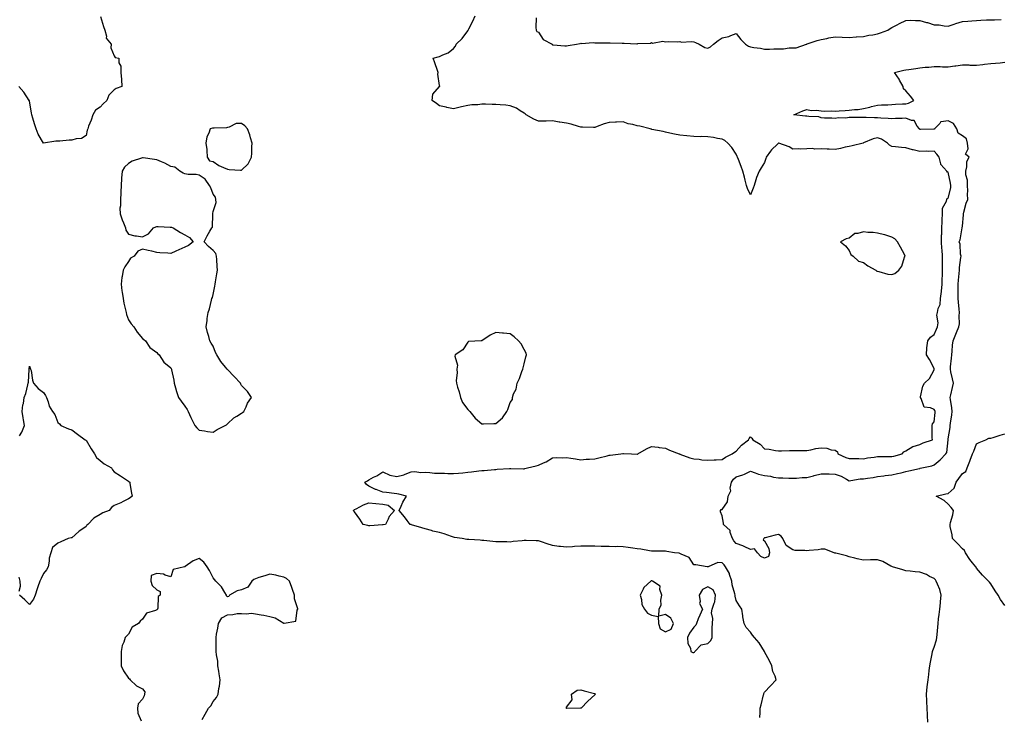
# Model space of a CAD drawing. Units: inches. Extents: x 936803 to 939443, y 7247738 to 7250378.
# Drawn here: x 938271 to 938968, y 7249335 to 7249829 of the extents above; entities that cross this region are included whole.
import ezdxf

# ---------------------------------------------------------------- set-up
doc = ezdxf.new("R2010")
doc.units = ezdxf.units.IN
doc.header["$MEASUREMENT"] = 0
doc.layers.add('Contour_93687247', color=7, linetype='Continuous', true_color=0x5c1087)

msp = doc.modelspace()

# ---------------------------------------------------------------- linework, layer by layer
at = {"layer": 'Contour_93687247'}
for points in [[(938328.4, 7249831.57, 3229), (938330.47, 7249824.34, 3229), (938331.28, 7249821.92, 3229), (938332.46, 7249817.51, 3229), (938332.32, 7249816.19, 3229), (938335.95, 7249811.92, 3229), (938335.55, 7249809.42, 3229), (938338.05, 7249803.57, 3229), (938338.7, 7249802.57, 3229), (938341.31, 7249801.92, 3229), (938341.31, 7249798.66, 3229), (938342.56, 7249796.43, 3229), (938342.67, 7249791.92, 3229), (938343.11, 7249786.98, 3229), (938343.08, 7249786.89, 3229), (938343.28, 7249781.92, 3229), (938339.46, 7249780.5, 3229), (938338.05, 7249779.67, 3229), (938334.19, 7249775.78, 3229), (938332.68, 7249771.92, 3229), (938330.26, 7249769.7, 3229), (938328.05, 7249767.4, 3229), (938324.79, 7249765.18, 3229), (938322.76, 7249761.92, 3229), (938321.78, 7249758.19, 3229), (938319.91, 7249753.78, 3229), (938319.28, 7249751.92, 3229), (938318.94, 7249751.03, 3229), (938318.05, 7249747.22, 3229), (938314.8, 7249745.16, 3229), (938311.11, 7249744.99, 3229), (938308.05, 7249744.06, 3229), (938306.07, 7249743.9, 3229), (938299.42, 7249743.29, 3229), (938298.05, 7249743.17, 3229), (938296.8, 7249743.17, 3229), (938288.05, 7249741.92, 3229), (938284.31, 7249748.19, 3229), (938282.74, 7249751.92, 3229), (938281.65, 7249755.51, 3229), (938280.48, 7249759.49, 3229), (938279.75, 7249761.92, 3229), (938279.52, 7249763.39, 3229), (938278.05, 7249771.68, 3229), (938278.01, 7249771.88, 3229), (938278.01, 7249771.92, 3229), (938277.9, 7249772.07, 3229), (938273.94, 7249777.82, 3229), (938270.46, 7249781.92, 3229)], [(938794.75, 7249335.22, 3229), (938795.03, 7249338.9, 3229), (938795.04, 7249341.92, 3229), (938795.58, 7249344.39, 3229), (938797.4, 7249351.27, 3229), (938797.55, 7249351.92, 3229), (938797.65, 7249352.32, 3229), (938798.05, 7249353.24, 3229), (938802.2, 7249357.78, 3229), (938806.3, 7249361.92, 3229), (938805.52, 7249364.46, 3229), (938803.96, 7249367.83, 3229), (938803.16, 7249371.92, 3229), (938801.67, 7249375.53, 3229), (938798.13, 7249381.84, 3229), (938798.09, 7249381.92, 3229), (938798.07, 7249381.94, 3229), (938798.05, 7249381.97, 3229), (938794.18, 7249388.05, 3229), (938791, 7249391.92, 3229), (938789.62, 7249393.48, 3229), (938788.05, 7249395.67, 3229), (938785.03, 7249398.9, 3229), (938783.73, 7249401.92, 3229), (938782.73, 7249406.6, 3229), (938782.72, 7249407.24, 3229), (938782.01, 7249411.92, 3229), (938780.38, 7249414.25, 3229), (938778.05, 7249418.02, 3229), (938777.37, 7249421.24, 3229), (938777.25, 7249421.92, 3229), (938777.07, 7249422.9, 3229), (938775.24, 7249429.12, 3229), (938774.84, 7249431.92, 3229), (938773.33, 7249436.64, 3229), (938773.28, 7249437.14, 3229), (938770.4, 7249441.92, 3229), (938769.45, 7249443.32, 3229), (938768.05, 7249444.85, 3229), (938765.02, 7249444.95, 3229), (938758.22, 7249441.92, 3229), (938758.08, 7249441.89, 3229), (938758.05, 7249441.89, 3229), (938758.02, 7249441.89, 3229), (938757.42, 7249441.92, 3229), (938749.55, 7249443.42, 3229), (938748.05, 7249443.42, 3229), (938744.65, 7249448.52, 3229), (938739.12, 7249450.85, 3229), (938738.05, 7249451.49, 3229), (938737.68, 7249451.55, 3229), (938734.39, 7249451.92, 3229), (938729, 7249452.87, 3229), (938728.05, 7249453.06, 3229), (938726.91, 7249453.06, 3229), (938719.18, 7249453.04, 3229), (938718.05, 7249453.04, 3229), (938716.79, 7249453.18, 3229), (938710.49, 7249454.35, 3229), (938708.05, 7249454.58, 3229), (938704.87, 7249455.1, 3229), (938701.67, 7249455.54, 3229), (938698.05, 7249456.18, 3229), (938693.7, 7249456.28, 3229), (938692.3, 7249456.17, 3229), (938688.05, 7249456.28, 3229), (938683.51, 7249456.46, 3229), (938682.57, 7249456.44, 3229), (938678.05, 7249456.64, 3229), (938673.32, 7249456.66, 3229), (938672.78, 7249456.65, 3229), (938668.05, 7249456.66, 3229), (938663.67, 7249456.3, 3229), (938662.29, 7249456.17, 3229), (938658.05, 7249455.8, 3229), (938653.62, 7249456.35, 3229), (938652.6, 7249456.46, 3229), (938648.05, 7249457.06, 3229), (938644.37, 7249458.24, 3229), (938640.34, 7249459.63, 3229), (938638.05, 7249460.4, 3229), (938636.54, 7249460.42, 3229), (938629.41, 7249460.56, 3229), (938628.05, 7249460.57, 3229), (938626.49, 7249460.37, 3229), (938620.13, 7249459.84, 3229), (938618.05, 7249459.52, 3229), (938615.68, 7249459.55, 3229), (938610.42, 7249459.55, 3229), (938608.05, 7249459.57, 3229), (938605.94, 7249459.8, 3229), (938599.43, 7249460.54, 3229), (938598.05, 7249460.69, 3229), (938596.86, 7249460.73, 3229), (938588.77, 7249461.2, 3229), (938588.05, 7249461.22, 3229), (938587.44, 7249461.3, 3229), (938584.27, 7249461.92, 3229), (938578.83, 7249462.7, 3229), (938578.05, 7249462.86, 3229), (938576.66, 7249463.32, 3229), (938571.34, 7249465.21, 3229), (938568.05, 7249466.19, 3229), (938563.4, 7249467.27, 3229), (938562.35, 7249467.61, 3229), (938558.05, 7249468.8, 3229), (938555.61, 7249469.48, 3229), (938548.2, 7249471.77, 3229), (938548.05, 7249471.81, 3229), (938547.96, 7249471.83, 3229), (938547.38, 7249471.92, 3229), (938545.27, 7249474.69, 3229), (938543.38, 7249477.25, 3229), (938539.48, 7249481.92, 3229), (938540.93, 7249484.8, 3229), (938542.25, 7249487.71, 3229), (938544.78, 7249491.92, 3229), (938539.45, 7249493.32, 3229), (938538.05, 7249493.63, 3229), (938536.04, 7249493.93, 3229), (938530.59, 7249494.47, 3229), (938528.05, 7249494.91, 3229), (938523.38, 7249496.59, 3229), (938522.86, 7249496.73, 3229), (938518.05, 7249499.01, 3229), (938516.38, 7249500.25, 3229), (938515.39, 7249501.92, 3229), (938517.08, 7249502.9, 3229), (938518.05, 7249503.63, 3229), (938521.43, 7249505.31, 3229), (938523.71, 7249506.26, 3229), (938528.05, 7249509.16, 3229), (938533.05, 7249506.92, 3229), (938538.05, 7249505.97, 3229), (938542.8, 7249507.17, 3229), (938543.78, 7249507.65, 3229), (938548.05, 7249509.21, 3229), (938550.64, 7249509.32, 3229), (938554.9, 7249508.77, 3229), (938558.05, 7249508.88, 3229), (938561.21, 7249508.77, 3229), (938564.5, 7249508.37, 3229), (938568.05, 7249508.24, 3229), (938571.75, 7249508.22, 3229), (938574.07, 7249507.94, 3229), (938578.05, 7249507.92, 3229), (938581.64, 7249508.34, 3229), (938584.69, 7249508.55, 3229), (938588.05, 7249508.91, 3229), (938590.74, 7249509.23, 3229), (938595.92, 7249509.79, 3229), (938598.05, 7249510.04, 3229), (938599.77, 7249510.2, 3229), (938606.98, 7249510.85, 3229), (938608.05, 7249510.94, 3229), (938608.98, 7249510.99, 3229), (938617.59, 7249511.45, 3229), (938618.05, 7249511.48, 3229), (938618.48, 7249511.49, 3229), (938627.48, 7249511.35, 3229), (938628.05, 7249511.36, 3229), (938628.52, 7249511.45, 3229), (938630.44, 7249511.92, 3229), (938636.46, 7249513.5, 3229), (938638.05, 7249513.86, 3229), (938641.75, 7249515.62, 3229), (938643.6, 7249516.37, 3229), (938648.05, 7249519.09, 3229), (938650.66, 7249519.3, 3229), (938655.34, 7249519.21, 3229), (938658.05, 7249519.39, 3229), (938661.06, 7249518.91, 3229), (938664.41, 7249518.29, 3229), (938668.05, 7249517.74, 3229), (938671.92, 7249518.05, 3229), (938674.3, 7249518.17, 3229), (938678.05, 7249518.46, 3229), (938680.84, 7249519.14, 3229), (938686.74, 7249520.61, 3229), (938688.05, 7249520.92, 3229), (938688.97, 7249521, 3229), (938696.51, 7249521.92, 3229), (938697.81, 7249522.16, 3229), (938698.05, 7249522.22, 3229), (938698.35, 7249522.22, 3229), (938703.96, 7249521.92, 3229), (938707.92, 7249521.79, 3229), (938708.05, 7249521.79, 3229), (938708.16, 7249521.81, 3229), (938708.46, 7249521.92, 3229), (938714.6, 7249525.37, 3229), (938718.05, 7249527.1, 3229), (938722.8, 7249526.68, 3229), (938723.47, 7249526.5, 3229), (938728.05, 7249525.94, 3229), (938730.76, 7249524.63, 3229), (938737.64, 7249521.92, 3229), (938737.99, 7249521.86, 3229), (938738.05, 7249521.83, 3229), (938738.17, 7249521.79, 3229), (938745.21, 7249519.08, 3229), (938748.05, 7249518.37, 3229), (938751.88, 7249518.09, 3229), (938753.81, 7249517.68, 3229), (938758.05, 7249517.46, 3229), (938762.32, 7249517.65, 3229), (938763.91, 7249517.78, 3229), (938768.05, 7249517.99, 3229), (938770.44, 7249519.54, 3229), (938775.08, 7249521.92, 3229), (938776.85, 7249523.12, 3229), (938778.05, 7249523.92, 3229), (938781.82, 7249528.15, 3229), (938786.72, 7249531.92, 3229), (938787.2, 7249532.77, 3229), (938788.05, 7249533.87, 3229), (938789.09, 7249532.96, 3229), (938789.81, 7249531.92, 3229), (938794.92, 7249528.79, 3229), (938798.05, 7249525.38, 3229), (938801.28, 7249525.15, 3229), (938805.71, 7249524.26, 3229), (938808.05, 7249524.04, 3229), (938810.13, 7249523.99, 3229), (938815.7, 7249524.27, 3229), (938818.05, 7249524.22, 3229), (938820.3, 7249524.18, 3229), (938825.72, 7249524.24, 3229), (938828.05, 7249524.2, 3229), (938830.86, 7249524.73, 3229), (938834.26, 7249525.71, 3229), (938838.05, 7249526.28, 3229), (938842.06, 7249525.92, 3229), (938845.12, 7249524.85, 3229), (938848.05, 7249524.44, 3229), (938849.59, 7249523.46, 3229), (938849.93, 7249521.92, 3229), (938855.49, 7249519.35, 3229), (938858.05, 7249518.67, 3229), (938861.4, 7249518.57, 3229), (938864.72, 7249518.59, 3229), (938868.05, 7249518.48, 3229), (938870.97, 7249519, 3229), (938875.7, 7249519.57, 3229), (938878.05, 7249519.95, 3229), (938880.03, 7249519.94, 3229), (938886.15, 7249520.03, 3229), (938888.05, 7249520.01, 3229), (938889.6, 7249520.37, 3229), (938895.38, 7249521.92, 3229), (938896.62, 7249523.36, 3229), (938898.05, 7249523.98, 3229), (938902.88, 7249527.09, 3229), (938903.25, 7249527.12, 3229), (938908.05, 7249528.64, 3229), (938910.37, 7249529.61, 3229), (938916.8, 7249531.92, 3229), (938916.71, 7249533.26, 3229), (938916.74, 7249540.61, 3229), (938916.62, 7249541.92, 3229), (938916.8, 7249543.17, 3229), (938918.05, 7249544.54, 3229), (938918.78, 7249551.2, 3229), (938918.85, 7249551.92, 3229), (938918.64, 7249552.52, 3229), (938918.05, 7249553.26, 3229), (938915.5, 7249554.47, 3229), (938911.06, 7249554.93, 3229), (938908.88, 7249561.09, 3229), (938908.34, 7249561.92, 3229), (938908.5, 7249562.37, 3229), (938910.15, 7249569.82, 3229), (938911.31, 7249571.92, 3229), (938914.8, 7249575.17, 3229), (938918.05, 7249581.36, 3229), (938918.18, 7249581.79, 3229), (938918.19, 7249581.92, 3229), (938918.17, 7249582.05, 3229), (938918.05, 7249582.42, 3229), (938914.83, 7249588.7, 3229), (938912.6, 7249591.92, 3229), (938912.99, 7249596.86, 3229), (938912.97, 7249597, 3229), (938913.58, 7249601.92, 3229), (938915.51, 7249604.46, 3229), (938918.05, 7249606.4, 3229), (938919.73, 7249610.24, 3229), (938920.51, 7249611.92, 3229), (938920.9, 7249614.77, 3229), (938919.96, 7249620.02, 3229), (938920.52, 7249621.92, 3229), (938920.96, 7249624.83, 3229), (938922.3, 7249627.67, 3229), (938922.59, 7249631.92, 3229), (938923.17, 7249636.8, 3229), (938923.17, 7249637.05, 3229), (938923.65, 7249641.92, 3229), (938923.78, 7249646.19, 3229), (938923.87, 7249647.74, 3229), (938924, 7249651.92, 3229), (938924.01, 7249655.95, 3229), (938924.02, 7249657.89, 3229), (938924.03, 7249661.92, 3229), (938923.76, 7249666.22, 3229), (938923.41, 7249667.28, 3229), (938923.25, 7249671.92, 3229), (938923.26, 7249676.71, 3229), (938923.47, 7249677.34, 3229), (938923.48, 7249681.92, 3229), (938923.71, 7249686.26, 3229), (938923.67, 7249687.54, 3229), (938923.87, 7249691.92, 3229), (938924.03, 7249695.94, 3229), (938926.83, 7249700.7, 3229), (938926.99, 7249701.92, 3229), (938927.3, 7249702.67, 3229), (938928.05, 7249702.98, 3229), (938929.76, 7249710.2, 3229), (938929.95, 7249711.92, 3229), (938929.72, 7249713.59, 3229), (938928.05, 7249721.19, 3229), (938927.48, 7249721.35, 3229), (938927.13, 7249721.92, 3229), (938922.8, 7249726.67, 3229), (938922.85, 7249727.12, 3229), (938921.55, 7249731.92, 3229), (938920.07, 7249733.94, 3229), (938918.05, 7249736.28, 3229), (938914.06, 7249735.91, 3229), (938912.37, 7249736.25, 3229), (938908.05, 7249736.01, 3229), (938903.13, 7249737, 3229), (938902.86, 7249737.11, 3229), (938898.05, 7249738.47, 3229), (938895, 7249738.87, 3229), (938890.73, 7249739.24, 3229), (938888.05, 7249739.56, 3229), (938886.52, 7249740.39, 3229), (938885, 7249741.92, 3229), (938880.86, 7249744.72, 3229), (938878.05, 7249745.52, 3229), (938875.03, 7249744.94, 3229), (938868.15, 7249742.02, 3229), (938868.05, 7249741.99, 3229), (938867.99, 7249741.98, 3229), (938867.75, 7249741.92, 3229), (938859.98, 7249739.99, 3229), (938858.05, 7249739.49, 3229), (938855.02, 7249738.89, 3229), (938851.9, 7249738.07, 3229), (938848.05, 7249737.42, 3229), (938843.7, 7249737.56, 3229), (938842.37, 7249737.6, 3229), (938838.05, 7249737.75, 3229), (938833.74, 7249737.61, 3229), (938832.01, 7249737.96, 3229), (938828.05, 7249737.75, 3229), (938823.8, 7249737.66, 3229), (938822.17, 7249737.8, 3229), (938818.05, 7249737.7, 3229), (938815.43, 7249739.3, 3229), (938808.14, 7249741.83, 3229), (938808.05, 7249741.87, 3229), (938807.16, 7249741.03, 3229), (938802.9, 7249737.07, 3229), (938802.32, 7249736.19, 3229), (938799.24, 7249731.92, 3229), (938799.05, 7249730.91, 3229), (938798.05, 7249728.19, 3229), (938795.64, 7249724.32, 3229), (938794.26, 7249721.92, 3229), (938792.46, 7249717.51, 3229), (938792.02, 7249715.89, 3229), (938790.7, 7249711.92, 3229), (938790.05, 7249709.93, 3229), (938788.05, 7249705.16, 3229), (938785.99, 7249709.86, 3229), (938785.31, 7249711.92, 3229), (938784.4, 7249715.57, 3229), (938783.86, 7249717.72, 3229), (938782.82, 7249721.92, 3229), (938781.42, 7249725.29, 3229), (938779.63, 7249730.34, 3229), (938779.03, 7249731.92, 3229), (938778.64, 7249732.51, 3229), (938778.05, 7249734.01, 3229), (938774.86, 7249738.73, 3229), (938772.05, 7249741.92, 3229), (938769.95, 7249743.82, 3229), (938768.05, 7249744.61, 3229), (938764.79, 7249745.17, 3229), (938761.91, 7249745.78, 3229), (938758.05, 7249746.39, 3229), (938753.46, 7249746.51, 3229), (938752.51, 7249746.38, 3229), (938748.05, 7249746.52, 3229), (938743.07, 7249746.95, 3229), (938743.02, 7249746.96, 3229), (938738.05, 7249747.48, 3229), (938734.36, 7249748.24, 3229), (938730.96, 7249749.02, 3229), (938728.05, 7249749.63, 3229), (938726.24, 7249750.1, 3229), (938718.42, 7249751.55, 3229), (938718.05, 7249751.64, 3229), (938717.82, 7249751.69, 3229), (938717.21, 7249751.92, 3229), (938709.91, 7249753.78, 3229), (938708.05, 7249754.2, 3229), (938704.94, 7249755.03, 3229), (938701.67, 7249755.54, 3229), (938698.05, 7249756.84, 3229), (938693.37, 7249756.6, 3229), (938692.73, 7249756.6, 3229), (938688.05, 7249756.37, 3229), (938684.55, 7249755.43, 3229), (938679.7, 7249753.57, 3229), (938678.05, 7249753.03, 3229), (938676.99, 7249752.97, 3229), (938669.3, 7249753.18, 3229), (938668.05, 7249753.12, 3229), (938666.37, 7249753.6, 3229), (938661.31, 7249755.18, 3229), (938658.05, 7249756.05, 3229), (938653.26, 7249756.71, 3229), (938652.86, 7249756.73, 3229), (938648.05, 7249757.53, 3229), (938643.54, 7249757.42, 3229), (938642.51, 7249757.47, 3229), (938638.05, 7249757.33, 3229), (938634.93, 7249758.8, 3229), (938629.33, 7249761.92, 3229), (938628.72, 7249762.58, 3229), (938628.05, 7249763.03, 3229), (938625.21, 7249764.76, 3229), (938622.68, 7249766.55, 3229), (938618.05, 7249768.25, 3229), (938614.94, 7249768.81, 3229), (938611.12, 7249768.85, 3229), (938608.05, 7249769.26, 3229), (938605.4, 7249769.27, 3229), (938600.64, 7249769.33, 3229), (938598.05, 7249769.35, 3229), (938595.18, 7249769.05, 3229), (938591.11, 7249768.86, 3229), (938588.05, 7249768.49, 3229), (938583.65, 7249767.52, 3229), (938582.64, 7249767.33, 3229), (938578.05, 7249766.2, 3229), (938573.25, 7249767.12, 3229), (938572.72, 7249767.25, 3229), (938568.05, 7249768.25, 3229), (938565.96, 7249769.82, 3229), (938562.84, 7249771.92, 3229), (938563.4, 7249776.57, 3229), (938568.05, 7249781.85, 3229), (938568.09, 7249781.87, 3229), (938568.35, 7249781.92, 3229), (938568.29, 7249782.15, 3229), (938568.05, 7249782.63, 3229), (938566.87, 7249790.74, 3229), (938567.1, 7249791.92, 3229), (938566.6, 7249793.37, 3229), (938564.92, 7249798.8, 3229), (938563.68, 7249801.92, 3229), (938567.06, 7249802.91, 3229), (938568.05, 7249803.16, 3229), (938570.47, 7249804.34, 3229), (938574.3, 7249805.68, 3229), (938578.05, 7249808.91, 3229), (938579.44, 7249810.53, 3229), (938580, 7249811.92, 3229), (938584.16, 7249815.81, 3229), (938588.05, 7249821.3, 3229), (938588.3, 7249821.67, 3229), (938588.45, 7249821.92, 3229), (938588.82, 7249822.69, 3229), (938591.8, 7249828.17, 3229), (938593.26, 7249831.92, 3229)], [(938636.61, 7249830.48, 3229), (938636.36, 7249823.61, 3229), (938636.43, 7249821.92, 3229), (938637.05, 7249820.92, 3229), (938638.05, 7249820.49, 3229), (938641.43, 7249815.3, 3229), (938647.71, 7249811.92, 3229), (938647.75, 7249811.63, 3229), (938648.05, 7249811.45, 3229), (938648.51, 7249811.46, 3229), (938656.83, 7249810.71, 3229), (938658.05, 7249810.73, 3229), (938659.1, 7249810.87, 3229), (938665.13, 7249811.92, 3229), (938667.56, 7249812.41, 3229), (938668.05, 7249812.51, 3229), (938668.55, 7249812.42, 3229), (938676.94, 7249813.03, 3229), (938678.05, 7249812.91, 3229), (938679.05, 7249812.92, 3229), (938687.18, 7249812.79, 3229), (938688.05, 7249812.8, 3229), (938688.96, 7249812.83, 3229), (938697.3, 7249812.67, 3229), (938698.05, 7249812.7, 3229), (938698.73, 7249812.6, 3229), (938707.77, 7249812.2, 3229), (938708.05, 7249812.16, 3229), (938708.42, 7249812.29, 3229), (938717.45, 7249812.53, 3229), (938718.05, 7249813.04, 3229), (938718.82, 7249812.69, 3229), (938726.03, 7249813.94, 3229), (938728.05, 7249813.58, 3229), (938729.89, 7249813.76, 3229), (938736.48, 7249813.48, 3229), (938738.05, 7249813.7, 3229), (938739.42, 7249813.29, 3229), (938746.17, 7249813.8, 3229), (938748.05, 7249813.49, 3229), (938749.29, 7249813.16, 3229), (938751.92, 7249811.92, 3229), (938755.73, 7249809.61, 3229), (938758.05, 7249809.03, 3229), (938759.94, 7249810.03, 3229), (938761.98, 7249811.92, 3229), (938765.36, 7249814.61, 3229), (938768.05, 7249816.37, 3229), (938772.7, 7249817.27, 3229), (938774.24, 7249818.11, 3229), (938778.05, 7249819.45, 3229), (938781.25, 7249815.12, 3229), (938784.69, 7249811.92, 3229), (938786.64, 7249810.51, 3229), (938788.05, 7249809.97, 3229), (938790.43, 7249809.55, 3229), (938795.13, 7249809, 3229), (938798.05, 7249808.4, 3229), (938801.52, 7249808.45, 3229), (938804.75, 7249808.62, 3229), (938808.05, 7249808.67, 3229), (938811.42, 7249808.54, 3229), (938815.48, 7249809.35, 3229), (938818.05, 7249809.2, 3229), (938820.56, 7249809.4, 3229), (938827.77, 7249811.92, 3229), (938827.96, 7249812.01, 3229), (938828.05, 7249812.09, 3229), (938828.27, 7249812.14, 3229), (938835.4, 7249814.57, 3229), (938838.05, 7249815.17, 3229), (938842.14, 7249816, 3229), (938843.56, 7249816.41, 3229), (938848.05, 7249817.17, 3229), (938853.03, 7249816.94, 3229), (938853.06, 7249816.94, 3229), (938858.05, 7249816.74, 3229), (938862.95, 7249817.02, 3229), (938863.16, 7249817.03, 3229), (938868.05, 7249817.29, 3229), (938871.8, 7249818.17, 3229), (938874.69, 7249818.55, 3229), (938878.05, 7249819.23, 3229), (938880.12, 7249819.86, 3229), (938885.22, 7249821.92, 3229), (938886.87, 7249823.1, 3229), (938888.05, 7249823.76, 3229), (938891.8, 7249825.67, 3229), (938893.44, 7249826.53, 3229), (938898.05, 7249828.75, 3229), (938901.17, 7249828.8, 3229), (938904.8, 7249828.68, 3229), (938908.05, 7249828.72, 3229), (938912.62, 7249827.35, 3229), (938913.29, 7249827.16, 3229), (938918.05, 7249825.67, 3229), (938921.64, 7249825.51, 3229), (938925.18, 7249824.79, 3229), (938928.05, 7249824.62, 3229), (938932.3, 7249826.17, 3229), (938933.35, 7249826.63, 3229), (938938.05, 7249828.02, 3229), (938941.85, 7249828.12, 3229), (938944.63, 7249828.5, 3229), (938948.05, 7249828.6, 3229), (938951.11, 7249828.86, 3229), (938955.15, 7249829.02, 3229), (938958.05, 7249829.25, 3229), (938960.83, 7249829.14, 3229), (938965.57, 7249829.44, 3229)], [(938913.51, 7249331.92, 3228), (938913.32, 7249336.65, 3228), (938913.34, 7249337.2, 3228), (938913.12, 7249341.92, 3228), (938912.77, 7249346.64, 3228), (938912.82, 7249347.14, 3228), (938912.56, 7249351.92, 3228), (938913.06, 7249356.91, 3228), (938913.06, 7249356.94, 3228), (938913.77, 7249361.92, 3228), (938914.19, 7249365.78, 3228), (938914.6, 7249368.47, 3228), (938915, 7249371.92, 3228), (938915.53, 7249374.44, 3228), (938916.6, 7249380.47, 3228), (938916.89, 7249381.92, 3228), (938917.22, 7249382.75, 3228), (938918.05, 7249385.03, 3228), (938919.71, 7249390.26, 3228), (938919.92, 7249391.92, 3228), (938920.1, 7249393.97, 3228), (938920.65, 7249399.32, 3228), (938920.85, 7249401.92, 3228), (938921.19, 7249405.06, 3228), (938921.7, 7249408.27, 3228), (938922.06, 7249411.92, 3228), (938922.54, 7249416.41, 3228), (938922.66, 7249417.31, 3228), (938923.13, 7249421.92, 3228), (938922.06, 7249425.93, 3228), (938920.34, 7249429.63, 3228), (938919.51, 7249431.92, 3228), (938918.9, 7249432.78, 3228), (938918.05, 7249433.59, 3228), (938914.76, 7249435.21, 3228), (938912.57, 7249436.44, 3228), (938908.05, 7249438.15, 3228), (938904.52, 7249438.38, 3228), (938900.98, 7249438.99, 3228), (938898.05, 7249439.22, 3228), (938895.95, 7249439.82, 3228), (938888.68, 7249441.92, 3228), (938888.23, 7249442.1, 3228), (938888.05, 7249442.18, 3228), (938887.53, 7249442.44, 3228), (938881.8, 7249445.66, 3228), (938878.05, 7249447, 3228), (938873.17, 7249446.8, 3228), (938872.93, 7249446.8, 3228), (938868.05, 7249446.64, 3228), (938863.67, 7249447.55, 3228), (938861.85, 7249448.12, 3228), (938858.05, 7249449.07, 3228), (938855.96, 7249449.84, 3228), (938848.41, 7249451.56, 3228), (938848.05, 7249451.67, 3228), (938847.86, 7249451.72, 3228), (938847.23, 7249451.92, 3228), (938840.69, 7249454.56, 3228), (938838.05, 7249454.45, 3228), (938835.9, 7249454.07, 3228), (938829.66, 7249453.52, 3228), (938828.05, 7249453.28, 3228), (938826.46, 7249453.51, 3228), (938819.69, 7249453.56, 3228), (938818.05, 7249453.89, 3228), (938813.26, 7249457.13, 3228), (938810.96, 7249461.92, 3228), (938809.88, 7249463.75, 3228), (938808.05, 7249464.81, 3228), (938805.52, 7249464.46, 3228), (938798.61, 7249462.48, 3228), (938798.05, 7249462.38, 3228), (938797.72, 7249462.25, 3228), (938797.55, 7249461.92, 3228), (938797.12, 7249460.99, 3228), (938798.05, 7249460.41, 3228), (938801.13, 7249455.01, 3228), (938801.55, 7249451.92, 3228), (938800.81, 7249449.16, 3228), (938798.05, 7249448.09, 3228), (938795.5, 7249449.37, 3228), (938793.15, 7249451.92, 3228), (938790.9, 7249454.77, 3228), (938788.05, 7249454.28, 3228), (938783.72, 7249456.25, 3228), (938782.82, 7249456.7, 3228), (938778.05, 7249458.58, 3228), (938776.45, 7249460.32, 3228), (938775.33, 7249461.92, 3228), (938773.83, 7249466.15, 3228), (938773.8, 7249467.67, 3228), (938768.94, 7249471.92, 3228), (938769.06, 7249472.93, 3228), (938768.05, 7249478.04, 3228), (938766.99, 7249480.86, 3228), (938766.95, 7249481.92, 3228), (938767.36, 7249482.6, 3228), (938768.05, 7249482.64, 3228), (938771.93, 7249488.03, 3228), (938772.35, 7249491.92, 3228), (938774.14, 7249495.83, 3228), (938773.87, 7249497.74, 3228), (938774.66, 7249501.92, 3228), (938776.02, 7249503.95, 3228), (938778.05, 7249505.59, 3228), (938782.83, 7249507.13, 3228), (938783.78, 7249507.64, 3228), (938788.05, 7249509.56, 3228), (938791.45, 7249508.52, 3228), (938793.76, 7249507.63, 3228), (938798.05, 7249506.6, 3228), (938802.22, 7249506.09, 3228), (938804.51, 7249505.46, 3228), (938808.05, 7249504.89, 3228), (938810.98, 7249504.85, 3228), (938815.22, 7249504.75, 3228), (938818.05, 7249504.71, 3228), (938820.74, 7249504.61, 3228), (938824.72, 7249505.24, 3228), (938828.05, 7249505.15, 3228), (938832.6, 7249506.47, 3228), (938833.26, 7249506.71, 3228), (938838.05, 7249507.85, 3228), (938842.27, 7249507.7, 3228), (938843.8, 7249507.67, 3228), (938848.05, 7249507.53, 3228), (938852.29, 7249506.16, 3228), (938856.07, 7249503.9, 3228), (938858.05, 7249502.93, 3228), (938859.11, 7249502.98, 3228), (938865.74, 7249504.22, 3228), (938868.05, 7249504.32, 3228), (938870.96, 7249504.83, 3228), (938874.84, 7249505.13, 3228), (938878.05, 7249505.84, 3228), (938882.54, 7249506.41, 3228), (938883.35, 7249506.62, 3228), (938888.05, 7249507.06, 3228), (938892.05, 7249507.92, 3228), (938894.73, 7249508.6, 3228), (938898.05, 7249509.36, 3228), (938900.06, 7249509.92, 3228), (938907.71, 7249511.59, 3228), (938908.05, 7249511.67, 3228), (938908.28, 7249511.69, 3228), (938909.44, 7249511.92, 3228), (938916.42, 7249513.55, 3228), (938918.05, 7249514.21, 3228), (938922.34, 7249517.63, 3228), (938926.21, 7249521.92, 3228), (938927.01, 7249522.96, 3228), (938927.95, 7249531.82, 3228), (938927.99, 7249531.92, 3228), (938927.99, 7249531.98, 3228), (938928.05, 7249532.59, 3228), (938929.36, 7249540.61, 3228), (938929.48, 7249541.92, 3228), (938929.73, 7249543.6, 3228), (938930.48, 7249549.49, 3228), (938930.85, 7249551.92, 3228), (938930.56, 7249554.43, 3228), (938929.66, 7249560.31, 3228), (938929.46, 7249561.92, 3228), (938929.81, 7249563.68, 3228), (938931.16, 7249568.81, 3228), (938931.69, 7249571.92, 3228), (938931.07, 7249574.94, 3228), (938929.98, 7249579.99, 3228), (938929.58, 7249581.92, 3228), (938929.69, 7249583.55, 3228), (938930.35, 7249589.62, 3228), (938930.49, 7249591.92, 3228), (938930.76, 7249594.63, 3228), (938931.1, 7249598.86, 3228), (938931.43, 7249601.92, 3228), (938933.41, 7249606.56, 3228), (938933.88, 7249607.75, 3228), (938935.57, 7249611.92, 3228), (938935.92, 7249614.06, 3228), (938935.71, 7249619.59, 3228), (938935.98, 7249621.92, 3228), (938935.74, 7249624.22, 3228), (938935.36, 7249629.23, 3228), (938935.07, 7249631.92, 3228), (938935.07, 7249634.91, 3228), (938935, 7249638.87, 3228), (938934.99, 7249641.92, 3228), (938935.22, 7249644.75, 3228), (938935.8, 7249649.67, 3228), (938936, 7249651.92, 3228), (938936.11, 7249653.85, 3228), (938936.99, 7249660.87, 3228), (938937.06, 7249661.92, 3228), (938936.78, 7249663.2, 3228), (938936.4, 7249670.27, 3228), (938935.81, 7249671.92, 3228), (938936.5, 7249673.47, 3228), (938937.96, 7249681.83, 3228), (938937.99, 7249681.92, 3228), (938937.99, 7249681.98, 3228), (938938.05, 7249683.14, 3228), (938938.83, 7249691.15, 3228), (938938.77, 7249691.92, 3228), (938939.14, 7249693.01, 3228), (938940.62, 7249699.35, 3228), (938941.88, 7249701.92, 3228), (938941.77, 7249705.63, 3228), (938941.8, 7249708.17, 3228), (938941.7, 7249711.92, 3228), (938941.68, 7249715.55, 3228), (938940.5, 7249719.48, 3228), (938940.47, 7249721.92, 3228), (938941.27, 7249725.13, 3228), (938941.18, 7249728.79, 3228), (938942.8, 7249731.92, 3228), (938940.22, 7249734.1, 3228), (938942.15, 7249737.82, 3228), (938941.55, 7249741.92, 3228), (938940.98, 7249744.85, 3228), (938938.05, 7249747.09, 3228), (938935.01, 7249748.88, 3228), (938934.17, 7249751.92, 3228), (938931.8, 7249755.67, 3228), (938928.05, 7249757.75, 3228), (938923.12, 7249756.99, 3228), (938922.82, 7249757.14, 3228), (938921.98, 7249755.85, 3228), (938918.41, 7249751.92, 3228), (938918.25, 7249751.72, 3228), (938918.05, 7249751.74, 3228), (938917.84, 7249751.71, 3228), (938908.35, 7249751.62, 3228), (938908.05, 7249751.56, 3228), (938907.84, 7249751.71, 3228), (938907.62, 7249751.92, 3228), (938906.1, 7249753.87, 3228), (938903.89, 7249757.77, 3228), (938902.15, 7249757.83, 3228), (938898.05, 7249759.49, 3228), (938895.46, 7249759.33, 3228), (938890.67, 7249759.3, 3228), (938888.05, 7249759.12, 3228), (938885.43, 7249759.3, 3228), (938880.39, 7249759.59, 3228), (938878.05, 7249759.74, 3228), (938875.87, 7249759.74, 3228), (938869.9, 7249760.07, 3228), (938868.05, 7249760.07, 3228), (938866.1, 7249759.97, 3228), (938859.92, 7249760.05, 3228), (938858.05, 7249759.94, 3228), (938855.68, 7249759.56, 3228), (938850.2, 7249759.77, 3228), (938848.05, 7249759.21, 3228), (938845.57, 7249759.44, 3228), (938840.4, 7249759.57, 3228), (938838.05, 7249759.76, 3228), (938836.52, 7249760.39, 3228), (938829.33, 7249760.64, 3228), (938828.05, 7249760.94, 3228), (938827.13, 7249761, 3228), (938818.82, 7249761.92, 3228), (938825.22, 7249764.75, 3228), (938828.05, 7249765.74, 3228), (938831.07, 7249764.94, 3228), (938834.74, 7249765.23, 3228), (938838.05, 7249764.73, 3228), (938840.65, 7249764.52, 3228), (938845.33, 7249764.64, 3228), (938848.05, 7249764.47, 3228), (938850.78, 7249764.65, 3228), (938855.1, 7249764.87, 3228), (938858.05, 7249765.09, 3228), (938861.71, 7249765.58, 3228), (938864.32, 7249765.65, 3228), (938868.05, 7249766.3, 3228), (938872.65, 7249767.31, 3228), (938873.84, 7249767.7, 3228), (938878.05, 7249768.82, 3228), (938880.9, 7249769.07, 3228), (938885.21, 7249769.08, 3228), (938888.05, 7249769.3, 3228), (938890.63, 7249769.33, 3228), (938895.72, 7249769.59, 3228), (938898.05, 7249769.63, 3228), (938899.91, 7249770.06, 3228), (938903.74, 7249771.92, 3228), (938901.31, 7249775.18, 3228), (938898.05, 7249778.82, 3228), (938896.38, 7249780.25, 3228), (938896.06, 7249781.92, 3228), (938893.65, 7249786.32, 3228), (938893.25, 7249787.12, 3228), (938889.99, 7249791.92, 3228), (938896.52, 7249793.44, 3228), (938898.05, 7249793.67, 3228), (938900.08, 7249793.95, 3228), (938905.2, 7249794.77, 3228), (938908.05, 7249795.13, 3228), (938911.68, 7249795.55, 3228), (938914.28, 7249795.69, 3228), (938918.05, 7249796.19, 3228), (938922.24, 7249796.12, 3228), (938923.99, 7249795.98, 3228), (938928.05, 7249795.89, 3228), (938932.65, 7249796.52, 3228), (938933.42, 7249796.55, 3228), (938938.05, 7249797.34, 3228), (938942.7, 7249797.27, 3228), (938943.29, 7249797.15, 3228), (938948.05, 7249797.1, 3228), (938952.41, 7249797.55, 3228), (938953.8, 7249797.67, 3228), (938958.05, 7249798.11, 3228), (938961.5, 7249798.47, 3228), (938964.87, 7249798.74, 3228), (938968.05, 7249799.06, 3228)], [(938270.92, 7249534.79, 3229), (938272.64, 7249537.32, 3229), (938274.6, 7249541.92, 3229), (938273.93, 7249546.04, 3229), (938273.65, 7249547.52, 3229), (938272.96, 7249551.92, 3229), (938273.41, 7249556.56, 3229), (938273.76, 7249557.63, 3229), (938274.38, 7249561.92, 3229), (938275.42, 7249564.55, 3229), (938276.86, 7249570.73, 3229), (938277.23, 7249571.92, 3229), (938277.31, 7249572.66, 3229), (938277.74, 7249581.62, 3229), (938277.78, 7249581.92, 3229), (938277.79, 7249582.18, 3229), (938278.05, 7249583.93, 3229), (938278.62, 7249582.49, 3229), (938278.88, 7249581.92, 3229), (938279.14, 7249580.83, 3229), (938280.17, 7249574.05, 3229), (938280.85, 7249571.92, 3229), (938284.26, 7249568.12, 3229), (938288.05, 7249565.31, 3229), (938289.31, 7249563.18, 3229), (938290.04, 7249561.92, 3229), (938291.23, 7249558.75, 3229), (938291.9, 7249555.77, 3229), (938294.22, 7249551.92, 3229), (938295.91, 7249549.78, 3229), (938298.05, 7249544.2, 3229), (938299.37, 7249543.24, 3229), (938300.15, 7249541.92, 3229), (938305.69, 7249539.56, 3229), (938308.05, 7249538.98, 3229), (938312.08, 7249535.94, 3229), (938317.42, 7249531.92, 3229), (938317.81, 7249531.68, 3229), (938318.05, 7249531.59, 3229), (938321.6, 7249525.47, 3229), (938324, 7249521.92, 3229), (938325.43, 7249519.29, 3229), (938328.05, 7249517.26, 3229), (938330.95, 7249514.82, 3229), (938336.11, 7249511.92, 3229), (938336.71, 7249510.58, 3229), (938338.05, 7249509.27, 3229), (938342.54, 7249506.41, 3229), (938346.08, 7249503.89, 3229), (938348.05, 7249502.52, 3229), (938348.43, 7249502.3, 3229), (938348.96, 7249501.92, 3229), (938349.11, 7249500.86, 3229), (938350.34, 7249494.21, 3229), (938350.62, 7249491.92, 3229), (938349.28, 7249490.69, 3229), (938348.05, 7249490.04, 3229), (938344.3, 7249488.17, 3229), (938342.69, 7249487.28, 3229), (938338.05, 7249485.46, 3229), (938335.99, 7249483.98, 3229), (938334.36, 7249481.92, 3229), (938329.86, 7249480.1, 3229), (938328.05, 7249479.04, 3229), (938323.55, 7249476.42, 3229), (938319.24, 7249471.92, 3229), (938318.63, 7249471.33, 3229), (938318.05, 7249470.51, 3229), (938313.63, 7249467.5, 3229), (938312.92, 7249467.05, 3229), (938308.05, 7249462.5, 3229), (938307.51, 7249462.47, 3229), (938305.38, 7249461.92, 3229), (938300.28, 7249459.68, 3229), (938298.05, 7249458.61, 3229), (938294.34, 7249455.63, 3229), (938293.12, 7249451.92, 3229), (938291.91, 7249448.06, 3229), (938292.03, 7249445.89, 3229), (938291.31, 7249441.92, 3229), (938290.17, 7249439.79, 3229), (938288.05, 7249437.32, 3229), (938286.2, 7249433.78, 3229), (938285.34, 7249431.92, 3229), (938284, 7249427.87, 3229), (938283.52, 7249426.45, 3229), (938282.07, 7249421.92, 3229), (938280.93, 7249419.05, 3229), (938278.05, 7249415.23, 3229), (938274.69, 7249418.56, 3229), (938271.05, 7249421.92, 3229)], [(938968.05, 7249414.65, 3227), (938965, 7249418.87, 3227), (938963.28, 7249421.92, 3227), (938961.18, 7249425.05, 3227), (938958.05, 7249430, 3227), (938957.2, 7249431.07, 3227), (938956.49, 7249431.92, 3227), (938952.28, 7249436.15, 3227), (938948.05, 7249440.95, 3227), (938947.75, 7249441.62, 3227), (938947.5, 7249441.92, 3227), (938945.15, 7249444.81, 3227), (938943.24, 7249447.11, 3227), (938940.26, 7249451.92, 3227), (938939.54, 7249453.41, 3227), (938938.05, 7249454.8, 3227), (938934.62, 7249458.49, 3227), (938930.98, 7249461.92, 3227), (938930.84, 7249464.71, 3227), (938929.43, 7249470.54, 3227), (938929.32, 7249471.92, 3227), (938929.58, 7249473.45, 3227), (938931.3, 7249478.67, 3227), (938931.66, 7249481.92, 3227), (938930.19, 7249484.06, 3227), (938928.05, 7249486.36, 3227), (938925.05, 7249488.92, 3227), (938919.5, 7249491.92, 3227), (938926.4, 7249493.57, 3227), (938928.05, 7249493.96, 3227), (938932.3, 7249497.66, 3227), (938933.73, 7249501.92, 3227), (938935.49, 7249504.49, 3227), (938938.05, 7249508.02, 3227), (938940.55, 7249509.42, 3227), (938941.48, 7249511.92, 3227), (938943.31, 7249516.66, 3227), (938943.63, 7249517.5, 3227), (938945.31, 7249521.92, 3227), (938946.11, 7249523.86, 3227), (938948.05, 7249529.11, 3227), (938950.02, 7249529.96, 3227), (938954.61, 7249531.92, 3227), (938956.84, 7249533.13, 3227), (938958.05, 7249533.07, 3227), (938959.71, 7249533.58, 3227), (938964.75, 7249535.22, 3227), (938968.05, 7249536.19, 3227)], [(938400.11, 7249333.97, 3230), (938402.26, 7249337.7, 3230), (938404.77, 7249341.92, 3230), (938406.39, 7249343.58, 3230), (938408.05, 7249346.53, 3230), (938410.45, 7249349.52, 3230), (938411.5, 7249351.92, 3230), (938412.06, 7249355.92, 3230), (938412.43, 7249357.54, 3230), (938412.92, 7249361.92, 3230), (938412.3, 7249366.17, 3230), (938411.97, 7249368, 3230), (938411.36, 7249371.92, 3230), (938411.21, 7249375.07, 3230), (938410.29, 7249379.68, 3230), (938410.13, 7249381.92, 3230), (938410.16, 7249384.03, 3230), (938410.13, 7249389.83, 3230), (938410.14, 7249391.92, 3230), (938410.44, 7249394.3, 3230), (938411.35, 7249398.63, 3230), (938411.67, 7249401.92, 3230), (938414.14, 7249405.83, 3230), (938418.05, 7249408.09, 3230), (938421.8, 7249408.17, 3230), (938424.96, 7249408.83, 3230), (938428.05, 7249408.9, 3230), (938431.32, 7249408.65, 3230), (938435.2, 7249409.07, 3230), (938438.05, 7249408.76, 3230), (938441.96, 7249408.01, 3230), (938443.81, 7249407.67, 3230), (938448.05, 7249406.88, 3230), (938451.96, 7249405.84, 3230), (938457.93, 7249402.04, 3230), (938458.05, 7249401.98, 3230), (938458.19, 7249402.07, 3230), (938466.45, 7249403.52, 3230), (938467.52, 7249411.39, 3230), (938467.8, 7249411.92, 3230), (938467.79, 7249412.17, 3230), (938465.49, 7249419.35, 3230), (938465.43, 7249421.92, 3230), (938464.07, 7249425.9, 3230), (938463.54, 7249427.41, 3230), (938462.02, 7249431.92, 3230), (938459.94, 7249433.81, 3230), (938458.05, 7249434.63, 3230), (938454.58, 7249435.39, 3230), (938452.23, 7249436.1, 3230), (938448.05, 7249436.78, 3230), (938444.48, 7249435.49, 3230), (938440.42, 7249434.29, 3230), (938438.05, 7249433.5, 3230), (938436.88, 7249433.09, 3230), (938435.47, 7249431.92, 3230), (938432.52, 7249427.46, 3230), (938428.05, 7249425.61, 3230), (938425, 7249424.97, 3230), (938419.58, 7249421.92, 3230), (938419, 7249420.97, 3230), (938418.05, 7249420.83, 3230), (938417.53, 7249421.4, 3230), (938417.43, 7249421.92, 3230), (938416.22, 7249423.75, 3230), (938413.85, 7249427.72, 3230), (938409.9, 7249431.92, 3230), (938409, 7249432.87, 3230), (938408.05, 7249434.05, 3230), (938405.4, 7249439.27, 3230), (938403.68, 7249441.92, 3230), (938401.33, 7249445.2, 3230), (938398.05, 7249447.86, 3230), (938393.75, 7249446.22, 3230), (938388.25, 7249442.12, 3230), (938388.05, 7249441.99, 3230), (938387.99, 7249441.99, 3230), (938387.73, 7249441.92, 3230), (938379.8, 7249440.17, 3230), (938378.05, 7249434.99, 3230), (938373.96, 7249436.01, 3230), (938372.81, 7249436.68, 3230), (938368.05, 7249437.13, 3230), (938364.21, 7249435.76, 3230), (938363.86, 7249431.92, 3230), (938364.8, 7249428.67, 3230), (938368.05, 7249425.76, 3230), (938370.58, 7249424.46, 3230), (938370.62, 7249421.92, 3230), (938369.13, 7249420.84, 3230), (938368.9, 7249412.77, 3230), (938368.58, 7249411.92, 3230), (938368.36, 7249411.61, 3230), (938368.05, 7249411.46, 3230), (938367.1, 7249410.97, 3230), (938360.73, 7249409.24, 3230), (938358.05, 7249404.88, 3230), (938356.41, 7249403.56, 3230), (938355.17, 7249401.92, 3230), (938350.76, 7249399.21, 3230), (938348.05, 7249394.36, 3230), (938346.88, 7249393.09, 3230), (938345.74, 7249391.92, 3230), (938344.76, 7249388.64, 3230), (938343.61, 7249386.35, 3230), (938342.93, 7249381.92, 3230), (938342.97, 7249377.01, 3230), (938342.87, 7249376.74, 3230), (938342.9, 7249371.92, 3230), (938344.5, 7249368.37, 3230), (938348.05, 7249363.18, 3230), (938348.73, 7249362.6, 3230), (938349.39, 7249361.92, 3230), (938353.79, 7249357.66, 3230), (938358.05, 7249355.58, 3230), (938359.6, 7249353.47, 3230), (938359.53, 7249351.92, 3230), (938359.22, 7249350.75, 3230), (938358.05, 7249348.2, 3230), (938354.95, 7249345.03, 3230), (938354.54, 7249341.92, 3230), (938354.62, 7249338.49, 3230), (938357.05, 7249332.92, 3230)], [(938270.81, 7249424.67, 3229), (938271.7, 7249428.27, 3229), (938271.54, 7249431.92, 3229), (938270.78, 7249434.65, 3229)]]:
    msp.add_polyline3d(points, dxfattribs=at)
for points in [[(938428.05, 7249722.63, 3230), (938432.71, 7249727.26, 3230), (938435.23, 7249731.92, 3230), (938435.32, 7249734.64, 3230), (938435.44, 7249739.31, 3230), (938435.53, 7249741.92, 3230), (938434.37, 7249745.59, 3230), (938433.87, 7249747.73, 3230), (938432.22, 7249751.92, 3230), (938430.32, 7249754.19, 3230), (938428.05, 7249755.84, 3230), (938424.3, 7249755.67, 3230), (938419.2, 7249753.07, 3230), (938418.05, 7249752.95, 3230), (938417.35, 7249752.62, 3230), (938408.66, 7249752.53, 3230), (938408.05, 7249752.38, 3230), (938407.59, 7249752.39, 3230), (938405.98, 7249751.92, 3230), (938404.95, 7249748.82, 3230), (938403.62, 7249746.35, 3230), (938402.84, 7249741.92, 3230), (938403.53, 7249737.4, 3230), (938403.42, 7249736.55, 3230), (938403.85, 7249731.92, 3230), (938405.45, 7249729.32, 3230), (938408.05, 7249728.85, 3230), (938412.11, 7249725.98, 3230), (938415.26, 7249724.71, 3230), (938418.05, 7249723.33, 3230), (938419.42, 7249723.29, 3230), (938427.31, 7249722.66, 3230)], [(938408.05, 7249537.37, 3230), (938410.78, 7249539.19, 3230), (938416.48, 7249541.92, 3230), (938417.45, 7249542.52, 3230), (938418.05, 7249543.07, 3230), (938422.6, 7249547.37, 3230), (938424.78, 7249548.65, 3230), (938428.05, 7249550.78, 3230), (938428.79, 7249551.18, 3230), (938429.79, 7249551.92, 3230), (938431.32, 7249555.19, 3230), (938432.26, 7249557.71, 3230), (938435.06, 7249561.92, 3230), (938432.23, 7249566.1, 3230), (938428.05, 7249570.28, 3230), (938427.48, 7249571.35, 3230), (938427.24, 7249571.92, 3230), (938422.82, 7249576.69, 3230), (938418.05, 7249581.64, 3230), (938417.9, 7249581.77, 3230), (938417.79, 7249581.92, 3230), (938416.8, 7249583.17, 3230), (938413.44, 7249587.3, 3230), (938410.55, 7249591.92, 3230), (938409.74, 7249593.61, 3230), (938408.05, 7249598.13, 3230), (938406.47, 7249600.34, 3230), (938405.74, 7249601.92, 3230), (938404.88, 7249605.09, 3230), (938404.03, 7249607.9, 3230), (938403.04, 7249611.92, 3230), (938403.69, 7249616.29, 3230), (938403.82, 7249617.69, 3230), (938404.38, 7249621.92, 3230), (938405.31, 7249624.65, 3230), (938406.78, 7249630.64, 3230), (938407.15, 7249631.92, 3230), (938407.44, 7249632.53, 3230), (938408.05, 7249634.73, 3230), (938409.28, 7249640.69, 3230), (938409.49, 7249641.92, 3230), (938409.75, 7249643.62, 3230), (938410.57, 7249649.4, 3230), (938410.95, 7249651.92, 3230), (938410.74, 7249654.61, 3230), (938410.56, 7249659.4, 3230), (938410.38, 7249661.92, 3230), (938409.8, 7249663.67, 3230), (938408.05, 7249665.77, 3230), (938404.76, 7249668.64, 3230), (938401.59, 7249671.92, 3230), (938403.64, 7249676.32, 3230), (938405.75, 7249679.62, 3230), (938407.11, 7249681.92, 3230), (938407.64, 7249682.33, 3230), (938407.68, 7249691.55, 3230), (938407.82, 7249691.92, 3230), (938407.84, 7249692.13, 3230), (938408.05, 7249693.39, 3230), (938410.21, 7249699.76, 3230), (938409.89, 7249701.92, 3230), (938409.67, 7249703.54, 3230), (938408.05, 7249705.77, 3230), (938406.31, 7249710.17, 3230), (938405.39, 7249711.92, 3230), (938402.4, 7249716.27, 3230), (938398.05, 7249719.09, 3230), (938395.86, 7249719.73, 3230), (938390.21, 7249719.76, 3230), (938388.05, 7249720.17, 3230), (938386.79, 7249720.66, 3230), (938384.53, 7249721.92, 3230), (938380.88, 7249724.75, 3230), (938378.05, 7249725.41, 3230), (938373.92, 7249727.79, 3230), (938371.38, 7249728.59, 3230), (938368.05, 7249729.97, 3230), (938366.42, 7249730.29, 3230), (938358.59, 7249731.38, 3230), (938358.05, 7249731.48, 3230), (938357.28, 7249731.16, 3230), (938350.76, 7249729.21, 3230), (938348.05, 7249727.41, 3230), (938345.18, 7249724.79, 3230), (938343.56, 7249721.92, 3230), (938343.19, 7249717.06, 3230), (938343.15, 7249716.81, 3230), (938342.84, 7249711.92, 3230), (938342.59, 7249707.38, 3230), (938342.56, 7249706.43, 3230), (938342.33, 7249701.92, 3230), (938342.43, 7249697.54, 3230), (938342.01, 7249695.88, 3230), (938342.18, 7249691.92, 3230), (938343.61, 7249687.48, 3230), (938344.63, 7249685.35, 3230), (938346.01, 7249681.92, 3230), (938346.27, 7249680.14, 3230), (938348.05, 7249677.5, 3230), (938352.49, 7249676.36, 3230), (938353.72, 7249676.26, 3230), (938358.05, 7249675.42, 3230), (938362.3, 7249677.67, 3230), (938365.81, 7249681.92, 3230), (938367.44, 7249682.53, 3230), (938368.05, 7249682.75, 3230), (938369, 7249682.87, 3230), (938377.6, 7249682.38, 3230), (938378.05, 7249682.46, 3230), (938378.43, 7249682.3, 3230), (938379.76, 7249681.92, 3230), (938384.83, 7249678.71, 3230), (938388.05, 7249676.86, 3230), (938391.31, 7249675.18, 3230), (938393.94, 7249671.92, 3230), (938390.59, 7249669.37, 3230), (938388.05, 7249668.29, 3230), (938383.6, 7249666.37, 3230), (938381.48, 7249665.35, 3230), (938378.05, 7249663.78, 3230), (938375.93, 7249664.04, 3230), (938370.27, 7249664.14, 3230), (938368.05, 7249664.5, 3230), (938364.65, 7249665.32, 3230), (938362.01, 7249665.88, 3230), (938358.05, 7249666.92, 3230), (938354.66, 7249665.32, 3230), (938352.06, 7249661.92, 3230), (938349.61, 7249660.36, 3230), (938348.05, 7249658.06, 3230), (938345.61, 7249654.36, 3230), (938344.24, 7249651.92, 3230), (938343.56, 7249647.43, 3230), (938343.28, 7249646.69, 3230), (938342.86, 7249641.92, 3230), (938343.38, 7249637.25, 3230), (938343.59, 7249636.37, 3230), (938344.21, 7249631.92, 3230), (938344.74, 7249628.61, 3230), (938346.04, 7249623.93, 3230), (938346.43, 7249621.92, 3230), (938346.63, 7249620.5, 3230), (938348.05, 7249616.89, 3230), (938350.05, 7249613.91, 3230), (938351.94, 7249611.92, 3230), (938354.27, 7249608.14, 3230), (938358.05, 7249603.54, 3230), (938358.9, 7249602.77, 3230), (938360.07, 7249601.92, 3230), (938363.31, 7249597.18, 3230), (938368.05, 7249593.63, 3230), (938368.91, 7249592.79, 3230), (938369.85, 7249591.92, 3230), (938373.05, 7249586.92, 3230), (938378.05, 7249582.83, 3230), (938378.35, 7249582.22, 3230), (938378.41, 7249581.92, 3230), (938378.47, 7249581.5, 3230), (938380.16, 7249574.03, 3230), (938380.44, 7249571.92, 3230), (938381.42, 7249568.54, 3230), (938382.13, 7249566, 3230), (938383.36, 7249561.92, 3230), (938385.38, 7249559.25, 3230), (938388.05, 7249555.69, 3230), (938389.55, 7249553.42, 3230), (938390.3, 7249551.92, 3230), (938392.25, 7249547.71, 3230), (938392.75, 7249546.63, 3230), (938395.02, 7249541.92, 3230), (938396.4, 7249540.27, 3230), (938398.05, 7249538.7, 3230), (938401.78, 7249538.19, 3230), (938403.95, 7249537.82, 3230)], [(938888.05, 7249648.93, 3230), (938890.31, 7249649.65, 3230), (938893.14, 7249651.92, 3230), (938895.18, 7249654.79, 3230), (938897.18, 7249661.05, 3230), (938897.57, 7249661.92, 3230), (938897.02, 7249662.95, 3230), (938894.37, 7249668.24, 3230), (938892.21, 7249671.92, 3230), (938890.26, 7249674.13, 3230), (938888.05, 7249675.31, 3230), (938883.06, 7249676.94, 3230), (938883.03, 7249676.94, 3230), (938878.05, 7249678.06, 3230), (938874.83, 7249678.71, 3230), (938871.26, 7249678.71, 3230), (938868.05, 7249679.17, 3230), (938864.07, 7249677.95, 3230), (938862, 7249677.97, 3230), (938858.05, 7249674.63, 3230), (938855.78, 7249674.19, 3230), (938851.7, 7249671.92, 3230), (938855.33, 7249669.2, 3230), (938858.05, 7249665.75, 3230), (938859.09, 7249662.96, 3230), (938860.74, 7249661.92, 3230), (938864.49, 7249658.36, 3230), (938868.05, 7249657.26, 3230), (938871.1, 7249654.98, 3230), (938876.92, 7249651.92, 3230), (938877.44, 7249651.31, 3230), (938878.05, 7249651.19, 3230), (938878.9, 7249651.07, 3230), (938885.33, 7249649.2, 3230)], [(938608.05, 7249543.38, 3230), (938612.61, 7249547.36, 3230), (938615.64, 7249551.92, 3230), (938616.55, 7249553.42, 3230), (938618.05, 7249558.16, 3230), (938619.66, 7249560.32, 3230), (938619.82, 7249561.92, 3230), (938620.58, 7249564.45, 3230), (938622.35, 7249567.62, 3230), (938622.95, 7249571.92, 3230), (938624.77, 7249575.2, 3230), (938626.46, 7249580.33, 3230), (938627.12, 7249581.92, 3230), (938627.24, 7249582.73, 3230), (938628.05, 7249585.74, 3230), (938629.31, 7249590.66, 3230), (938629.58, 7249591.92, 3230), (938629.35, 7249593.22, 3230), (938628.05, 7249595.73, 3230), (938625.82, 7249599.69, 3230), (938623.92, 7249601.92, 3230), (938620.94, 7249604.81, 3230), (938618.05, 7249606.89, 3230), (938613.39, 7249607.25, 3230), (938612.63, 7249607.34, 3230), (938608.05, 7249607.72, 3230), (938603.94, 7249606.03, 3230), (938598.13, 7249602, 3230), (938598.05, 7249601.95, 3230), (938598.03, 7249601.94, 3230), (938597.62, 7249601.92, 3230), (938588.58, 7249601.39, 3230), (938588.05, 7249600.99, 3230), (938584.51, 7249595.46, 3230), (938579.31, 7249591.92, 3230), (938579, 7249590.96, 3230), (938580.75, 7249584.62, 3230), (938580.41, 7249581.92, 3230), (938580.62, 7249579.35, 3230), (938579.95, 7249573.82, 3230), (938580.18, 7249571.92, 3230), (938580.95, 7249569.02, 3230), (938581.95, 7249565.82, 3230), (938582.86, 7249561.92, 3230), (938584.42, 7249558.29, 3230), (938588.05, 7249553.4, 3230), (938588.85, 7249552.72, 3230), (938589.69, 7249551.92, 3230), (938593.29, 7249547.15, 3230), (938598.05, 7249543.09, 3230), (938599.22, 7249543.09, 3230), (938606.59, 7249543.38, 3230)], [(938528.05, 7249471.66, 3229), (938527.78, 7249471.65, 3229), (938518.88, 7249471.09, 3229), (938518.05, 7249471.06, 3229), (938517.36, 7249471.24, 3229), (938514.08, 7249471.92, 3229), (938511.85, 7249475.73, 3229), (938508.05, 7249480.88, 3229), (938507.52, 7249481.38, 3229), (938507.08, 7249481.92, 3229), (938507.71, 7249482.26, 3229), (938508.05, 7249482.45, 3229), (938509.05, 7249482.92, 3229), (938514.24, 7249485.73, 3229), (938518.05, 7249487.14, 3229), (938523.01, 7249486.88, 3229), (938523.16, 7249486.81, 3229), (938528.05, 7249486.28, 3229), (938531.78, 7249485.65, 3229), (938536.27, 7249481.92, 3229), (938532.49, 7249477.48, 3229), (938531.71, 7249475.58, 3229), (938529.83, 7249471.92, 3229), (938528.29, 7249471.68, 3229)], [(938728.05, 7249395.88, 3230), (938732.13, 7249397.84, 3230), (938733.77, 7249401.92, 3230), (938731.78, 7249405.64, 3230), (938728.05, 7249408.11, 3230), (938723.25, 7249407.12, 3230), (938723.47, 7249411.92, 3230), (938724.98, 7249414.99, 3230), (938724.59, 7249418.46, 3230), (938725.31, 7249421.92, 3230), (938724.03, 7249425.94, 3230), (938724.3, 7249428.17, 3230), (938718.73, 7249431.92, 3230), (938718.27, 7249432.14, 3230), (938718.05, 7249432.15, 3230), (938717.87, 7249432.1, 3230), (938717.68, 7249431.92, 3230), (938712.56, 7249427.41, 3230), (938712.2, 7249426.06, 3230), (938710.2, 7249421.92, 3230), (938711.1, 7249418.86, 3230), (938711.36, 7249415.23, 3230), (938713.25, 7249411.92, 3230), (938715.24, 7249409.12, 3230), (938718.05, 7249407.73, 3230), (938722.93, 7249406.79, 3230), (938723.08, 7249401.92, 3230), (938724.29, 7249398.16, 3230)], [(938748.05, 7249381.2, 3230), (938748.46, 7249381.51, 3230), (938748.75, 7249381.92, 3230), (938753.29, 7249386.69, 3230), (938758.05, 7249387.8, 3230), (938760.09, 7249389.88, 3230), (938761, 7249391.92, 3230), (938761.12, 7249394.99, 3230), (938761.07, 7249398.89, 3230), (938761.2, 7249401.92, 3230), (938761.52, 7249405.39, 3230), (938760.54, 7249409.43, 3230), (938761.02, 7249411.92, 3230), (938762.36, 7249416.23, 3230), (938762.88, 7249417.09, 3230), (938763.47, 7249421.92, 3230), (938761.71, 7249425.58, 3230), (938758.05, 7249427.86, 3230), (938754.16, 7249425.81, 3230), (938751.72, 7249421.92, 3230), (938752.49, 7249417.49, 3230), (938752.17, 7249416.04, 3230), (938754.19, 7249411.92, 3230), (938752.26, 7249407.7, 3230), (938751.18, 7249405.05, 3230), (938749.85, 7249401.92, 3230), (938749.37, 7249400.6, 3230), (938748.05, 7249399.33, 3230), (938745.01, 7249394.96, 3230), (938743.67, 7249391.92, 3230), (938743.87, 7249387.74, 3230), (938745.68, 7249384.29, 3230), (938745.98, 7249381.92, 3230), (938747.38, 7249381.25, 3230)], [(938668.05, 7249341.82, 3229), (938667.96, 7249341.82, 3229), (938658.18, 7249341.79, 3229), (938658.05, 7249341.79, 3229), (938657.97, 7249341.83, 3229), (938657.89, 7249341.92, 3229), (938657.89, 7249342.09, 3229), (938658.05, 7249342.73, 3229), (938662.06, 7249347.92, 3229), (938661.56, 7249351.92, 3229), (938665.42, 7249354.55, 3229), (938668.05, 7249354.84, 3229), (938670.35, 7249354.22, 3229), (938677.79, 7249352.18, 3229), (938678.05, 7249352.12, 3229), (938678.2, 7249352.07, 3229), (938678.4, 7249351.92, 3229), (938678.35, 7249351.62, 3229), (938678.05, 7249351.33, 3229), (938673.13, 7249346.84, 3229), (938668.37, 7249341.92, 3229), (938668.13, 7249341.84, 3229)]]:
    msp.add_polyline3d(points, close=True, dxfattribs=at)

doc.saveas('drawing.dxf')
